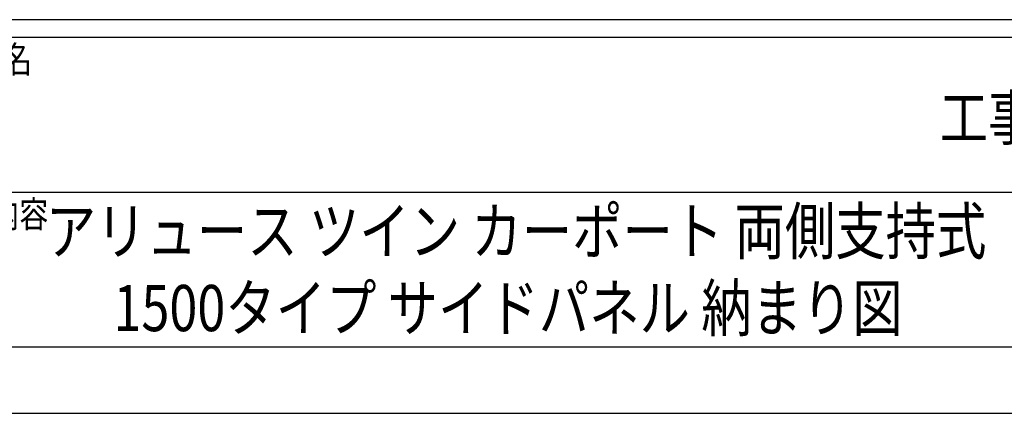
# Model space of a CAD drawing. Units: millimetres. Extents: x 0 to 42050, y 0 to 29700.
# Drawn here: x 21625 to 27192, y 0 to 2225 of the extents above; entities that cross this region are included whole.
import ezdxf
from ezdxf.enums import TextEntityAlignment as Align

# ---------------------------------------------------------------- set-up
doc = ezdxf.new("R2010")
doc.units = ezdxf.units.MM
doc.layers.add('USER1', color=3, linetype='Continuous', lineweight=13)
doc.layers.add('YKK_ZWAK', color=7, linetype='Continuous', lineweight=30)
doc.styles.add('text-b', font='extslim2.shx', dxfattribs={"width": 0.8, "bigfont": 'extfont2.shx'})

msp = doc.modelspace()

# ---------------------------------------------------------------- linework, layer by layer
at = {"layer": 'YKK_ZWAK'}
for p, q in [((40500.1, 2225), (1500.1, 2225)), ((27500.1, 2125), (21000.1, 2125)), ((21000.1, 1250), (27500.1, 1250)), ((21000.1, 375), (27500.1, 375)), ((0, 0), (42050, 0))]:
    msp.add_line(p, q, dxfattribs=at)

# ---------------------------------------------------------------- texts
at = {"layer": 'USER1', "style": 'text-b', "width": 0.8}
for s, p in [('アリュース ツイン カーポート 両側支持式', (21772.3, 899.5)), ('1500タイプ サイドパネル 納まり図', (22155.1, 464.5))]:
    msp.add_text(s, height=261, dxfattribs=at).set_placement(p)
at = {"layer": 'YKK_ZWAK', "style": 'text-b', "width": 0.8}
for s, p in [('工 事 名', (21131.3, 1925)), ('図面内容', (21131.3, 1050))]:
    msp.add_text(s, height=150, dxfattribs=at).set_placement(p)
msp.add_text('工事', height=250, dxfattribs=at).set_placement((27100, 1637.7), align=Align.MIDDLE)

doc.saveas('drawing.dxf')
